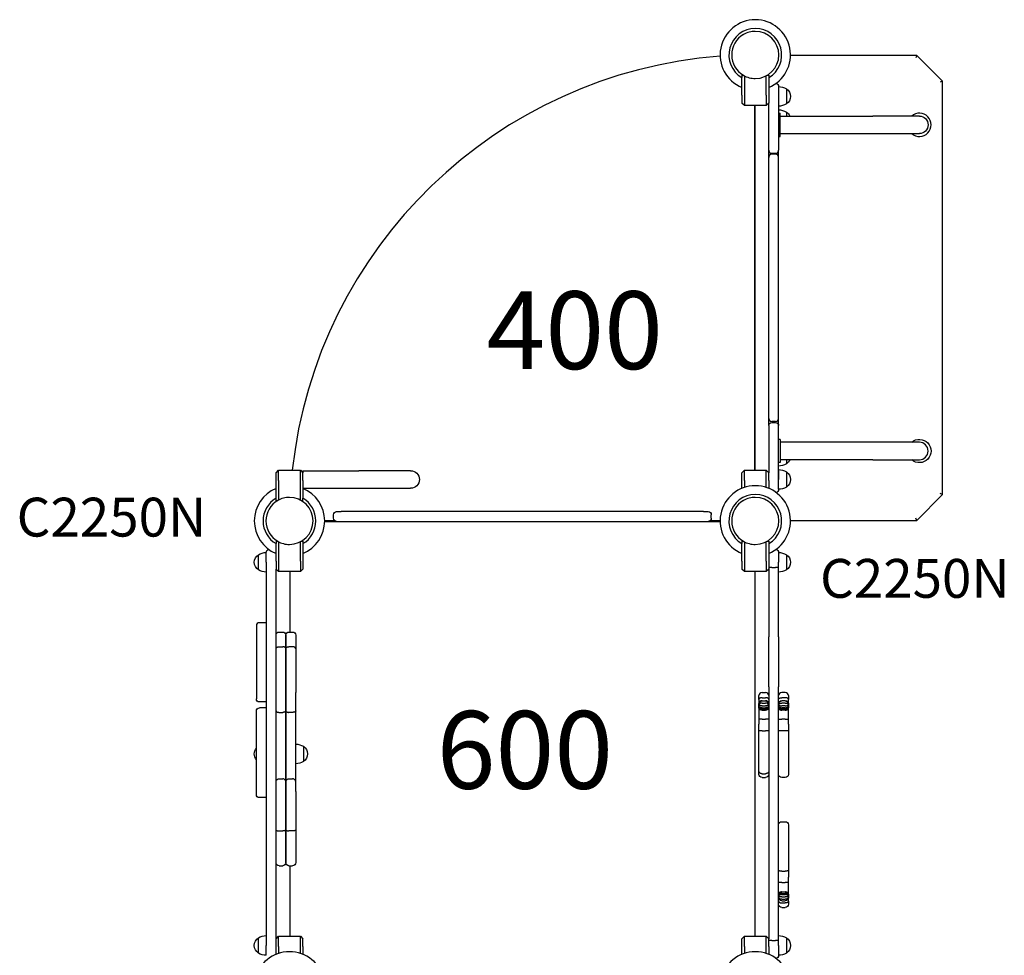
# Model space of a CAD drawing. Units: millimetres. Extents: x 204877 to 246927, y -10067 to 19633.
# Drawn here: x 219014 to 220917, y 10284 to 12091 of the extents above; entities that cross this region are included whole.
import ezdxf

# ---------------------------------------------------------------- set-up
doc = ezdxf.new("R2010")
doc.units = ezdxf.units.MM
doc.header["$LTSCALE"] = 15
for name, color, linetype in [('P001', 131, 'Continuous'), ('P902', 185, 'Continuous'), ('P_3TEXT', 60, 'Continuous')]:
    doc.layers.add(name, color=color, linetype=linetype)
doc.layers.add('P_2DIM', color=6, linetype='Continuous', lineweight=25)
doc.styles.add('BIGFONT', font='simplex.shx', dxfattribs={"bigfont": 'bigfont.shx'})
doc.styles.get("Standard").update_dxf_attribs({"font": 'simplex.shx', "bigfont": 'bigfont.shx'})

# ---------------------------------------------------------------- blocks, each defined once
blk = doc.blocks.new('A$C64F9360F')
at = {"layer": 'P001'}
for p, q in [((-4893.1, 4822.4), (-5137.1, 4822.4)), ((-4893.1, 4822.4), (-4895, 4817.8)), ((-4843.1, 4772.4), (-4893.1, 4822.4)), ((-5231.1, 4784.4), (-5228.5, 4784.4)), ((-5231.1, 4784.4), (-5231.1, 4779.5)), ((-5231.1, 4745.4), (-5231.1, 4779.5)), ((-5226.1, 4783.1), (-5226.1, 4745.4)), ((-5184.1, 4745.4), (-5184.1, 4783.1)), ((-5181.7, 4784.4), (-5179.1, 4784.4)), ((-5179.1, 4784.4), (-5179.1, 4779.5)), ((-5179.1, 4779.5), (-5179.1, 4745.4)), ((-5160.1, 4762.4), (-5160.1, 4743.4)), ((-5145.1, 4758.1), (-5145.1, 4728.7)), ((-4843.1, 4772.4), (-4847.7, 4770.5)), ((-4843.1, 3974.4), (-4843.1, 4772.4)), ((-5231.1, 4745.4), (-5231.1, 4730.4)), ((-5226.1, 4745.4), (-5226.1, 4725.4)), ((-5184.1, 4745.4), (-5184.1, 4725.4)), ((-5179.1, 4745.4), (-5179.1, 4730.4)), ((-5160.1, 4743.4), (-5160.1, 4724.4)), ((-5160.1, 4743.4), (-5160.1, 4743.4)), ((-5160.1, 4743.4), (-5160.1, 4639.4)), ((-5226.1, 4725.4), (-5231.1, 4730.4)), ((-5184.1, 4725.4), (-5226.1, 4725.4)), ((-5206.1, 4021.4), (-5206.1, 4725.4)), ((-5206.1, 4725.4), (-5206.1, 4021.4)), ((-5179.1, 4730.4), (-5184.1, 4725.4)), ((-5179.1, 4639.4), (-5179.1, 4730.4)), ((-5160.1, 4710.9), (-5156.9, 4710.9)), ((-5156.9, 4665.9), (-5156.9, 4710.9)), ((-5156.9, 4705.4), (-4978.1, 4705.4)), ((-5145.1, 4713.1), (-5145.1, 4705.4)), ((-4888.1, 4705.4), (-4978.1, 4705.4)), ((-5160.1, 4665.9), (-5156.9, 4665.9)), ((-5156.9, 4671.4), (-4978.1, 4671.4)), ((-4978.1, 4671.4), (-4888.1, 4671.4)), ((-5179.1, 4107.4), (-5179.1, 4639.4)), ((-5173.1, 4633.4), (-5166.1, 4633.4)), ((-5166.1, 4631.4), (-5173.1, 4631.4)), ((-5160.1, 4625.4), (-5160.1, 4639.4)), ((-5160.1, 4121.4), (-5160.1, 4625.4)), ((-5166.1, 4115.4), (-5173.1, 4115.4)), ((-5173.1, 4113.4), (-5166.1, 4113.4)), ((-5160.1, 4107.4), (-5160.1, 4121.4)), ((-5179.1, 4107.4), (-5179.1, 4016.4)), ((-5160.1, 4003.4), (-5160.1, 4107.4)), ((-5160.1, 4107.4), (-5160.1, 4107.4)), ((-5156.9, 4080.9), (-5160.1, 4080.9)), ((-5156.9, 4080.9), (-5156.9, 4035.9)), ((-4978.1, 4075.4), (-5156.9, 4075.4)), ((-4888.1, 4075.4), (-4978.1, 4075.4)), ((-5156.9, 4035.9), (-5160.1, 4035.9)), ((-4978.1, 4041.4), (-5156.9, 4041.4)), ((-5145.1, 4041.4), (-5145.1, 4033.7)), ((-4978.1, 4041.4), (-4888.1, 4041.4)), ((-6131.1, 4016.4), (-6126.1, 4021.4)), ((-6131.1, 4001.4), (-6131.1, 4016.4)), ((-6126.1, 4021.4), (-6084.1, 4021.4)), ((-6126.1, 4001.4), (-6126.1, 4021.4)), ((-6084.1, 4001.4), (-6084.1, 4021.4)), ((-6084.1, 4021.4), (-6079.1, 4016.4)), ((-6079.1, 4020.4), (-6079.1, 4016.4)), ((-6079.1, 4020.4), (-5971.1, 4020.4)), ((-6079.1, 4001.4), (-6079.1, 4016.4)), ((-5871.1, 4020.4), (-5971.1, 4020.4)), ((-5231.1, 4016.4), (-5226.1, 4021.4)), ((-5231.1, 4001.4), (-5231.1, 4016.4)), ((-5226.1, 4021.4), (-5184.1, 4021.4)), ((-5226.1, 4001.4), (-5226.1, 4021.4)), ((-5184.1, 4001.4), (-5184.1, 4021.4)), ((-5184.1, 4021.4), (-5179.1, 4016.4)), ((-5179.1, 4001.4), (-5179.1, 4016.4)), ((-5160.1, 4022.4), (-5160.1, 4003.4)), ((-5145.1, 4018.1), (-5145.1, 3988.7)), ((-6131.1, 3967.3), (-6131.1, 4001.4)), ((-6126.1, 4001.4), (-6126.1, 3963.8)), ((-6084.1, 3963.8), (-6084.1, 4001.4)), ((-6079.1, 4001.4), (-6079.1, 3967.3)), ((-5231.1, 3986.3), (-5231.1, 4001.4)), ((-5226.1, 4001.4), (-5226.1, 3988.1)), ((-5184.1, 3988.1), (-5184.1, 4001.4)), ((-5179.1, 4001.4), (-5179.1, 3986.3)), ((-5160.1, 3984.4), (-5160.1, 4003.4)), ((-5160.1, 4003.4), (-5160.1, 4003.4)), ((-6079.1, 3986.4), (-5971.1, 3986.4)), ((-5971.1, 3986.4), (-5871.1, 3986.4)), ((-4843.1, 3974.4), (-4847.7, 3976.3)), ((-6131.1, 3962.4), (-6131.1, 3967.3)), ((-6128.5, 3962.4), (-6131.1, 3962.4)), ((-6127.3, 3962.4), (-6127.3, 3962.4)), ((-6079.1, 3962.4), (-6081.7, 3962.4)), ((-6079.1, 3962.4), (-6079.1, 3967.3)), ((-4893.1, 3924.4), (-4843.1, 3974.4)), ((-6014.1, 3941.4), (-6005.1, 3941.4)), ((-5305.1, 3941.4), (-6005.1, 3941.4)), ((-5305.1, 3941.4), (-5296.1, 3941.4)), ((-6037.1, 3924.4), (-6018.6, 3924.4)), ((-6037.1, 3922.4), (-5273.1, 3922.4)), ((-6020.1, 3928.4), (-6020.1, 3935.4)), ((-5291.6, 3924.4), (-5273.1, 3924.4)), ((-5290.1, 3928.4), (-5290.1, 3935.4)), ((-5137.1, 3924.4), (-4893.1, 3924.4)), ((-4893.1, 3924.4), (-4895, 3929)), ((-6131.1, 3884.4), (-6128.5, 3884.4)), ((-6131.1, 3884.4), (-6131.1, 3879.5)), ((-6126.1, 3883.1), (-6126.1, 3845.4)), ((-6084.1, 3845.4), (-6084.1, 3883.1)), ((-6081.7, 3884.4), (-6079.1, 3884.4)), ((-6079.1, 3884.4), (-6079.1, 3879.5)), ((-5231.1, 3884.4), (-5228.5, 3884.4)), ((-5231.1, 3884.4), (-5231.1, 3879.5)), ((-5226.1, 3883.1), (-5226.1, 3845.4)), ((-5184.1, 3845.4), (-5184.1, 3883.1)), ((-5181.7, 3884.4), (-5179.1, 3884.4)), ((-5179.1, 3884.4), (-5179.1, 3879.5)), ((-6150.1, 3843.4), (-6150.1, 3862.4)), ((-6150.1, 3843.4), (-6150.1, 3862.4)), ((-6131.1, 3845.4), (-6131.1, 3879.5)), ((-6079.1, 3879.5), (-6079.1, 3845.4)), ((-5231.1, 3845.4), (-5231.1, 3879.5)), ((-5179.1, 3879.5), (-5179.1, 3845.4)), ((-5160.1, 3862.4), (-5160.1, 3843.4)), ((-6165.1, 3828.7), (-6165.1, 3858.1)), ((-6150.1, 3843.4), (-6150.1, 3745.2)), ((-6131.1, 3845.4), (-6131.1, 3830.4)), ((-6126.1, 3845.4), (-6126.1, 3825.4)), ((-6084.1, 3845.4), (-6084.1, 3825.4)), ((-6079.1, 3845.4), (-6079.1, 3830.4)), ((-5231.1, 3845.4), (-5231.1, 3830.4)), ((-5226.1, 3845.4), (-5226.1, 3825.4)), ((-5184.1, 3845.4), (-5184.1, 3825.4)), ((-5179.1, 3845.4), (-5179.1, 3830.4)), ((-5160.1, 3832.7), (-5160.1, 3843.4)), ((-5145.1, 3858.1), (-5145.1, 3828.7)), ((-6131.1, 3745.2), (-6131.1, 3830.4)), ((-6126.1, 3825.4), (-6131.1, 3830.4)), ((-6084.1, 3825.4), (-6126.1, 3825.4)), ((-6104.1, 3708.7), (-6104.1, 3825.4)), ((-6079.1, 3830.4), (-6084.1, 3825.4)), ((-5226.1, 3825.4), (-5231.1, 3830.4)), ((-5184.1, 3825.4), (-5226.1, 3825.4)), ((-5206.1, 3825.4), (-5206.1, 3121.4)), ((-5179.1, 3830.4), (-5184.1, 3825.4)), ((-5179.1, 3830.4), (-5179.1, 3699.8)), ((-5173.1, 3833.4), (-5166.1, 3833.4)), ((-5160.1, 3699.8), (-5160.1, 3832.7)), ((-6150.1, 3745.2), (-6150.1, 3716.4)), ((-6131.1, 3716.4), (-6131.1, 3745.2)), ((-6169.1, 3720.8), (-6169.1, 3631.3)), ((-6150.1, 3726.8), (-6163.1, 3726.8)), ((-6150.1, 3716.4), (-6150.1, 3230.4)), ((-6131.1, 3230.4), (-6131.1, 3716.4)), ((-6125.1, 3708.7), (-6118.1, 3708.7)), ((-6112.1, 3702.7), (-6112.1, 3676.6)), ((-6112.1, 3676.6), (-6112.1, 3702.7)), ((-6106.1, 3708.7), (-6099.1, 3708.7)), ((-6093.1, 3702.7), (-6093.1, 3676.6)), ((-5179.1, 3602.9), (-5179.1, 3699.8)), ((-5160.1, 3699.8), (-5160.1, 3602.9)), ((-6125.1, 3680.4), (-6118.1, 3680.4)), ((-6112.1, 3676.6), (-6112.1, 3591.7)), ((-6112.1, 3591.7), (-6112.1, 3676.6)), ((-6099.1, 3680.4), (-6106.1, 3680.4)), ((-6093.1, 3676.6), (-6093.1, 3591.7)), ((-6169.1, 3631.3), (-6169.1, 3579.8)), ((-5179.1, 3602.9), (-5179.1, 3347)), ((-5160.1, 3347), (-5160.1, 3602.9)), ((-6112.1, 3556.6), (-6112.1, 3591.7)), ((-6112.1, 3591.7), (-6112.1, 3556.6)), ((-6093.1, 3556.6), (-6093.1, 3591.7)), ((-5198.1, 3585.3), (-5198.1, 3585.9)), ((-5198.1, 3580.2), (-5198.1, 3585.3)), ((-5198.1, 3578.6), (-5198.1, 3580.2)), ((-5198.1, 3578.6), (-5198.1, 3570.5)), ((-5192.1, 3591.9), (-5185.1, 3591.9)), ((-5192.1, 3581.9), (-5185.1, 3581.9)), ((-5147.1, 3591.9), (-5154.1, 3591.9)), ((-5147.1, 3581.9), (-5154.1, 3581.9)), ((-5141.1, 3585.9), (-5141.1, 3585.3)), ((-5141.1, 3585.3), (-5141.1, 3580.2)), ((-5141.1, 3580.2), (-5141.1, 3578.6)), ((-5141.1, 3570.5), (-5141.1, 3578.6)), ((-6150.1, 3573.8), (-6163.1, 3573.8)), ((-6150.1, 3562.2), (-6163.1, 3562.2)), ((-5198.1, 3570.5), (-5198.1, 3569.9)), ((-5198.1, 3568.7), (-5198.1, 3569.9)), ((-5198.1, 3567.3), (-5198.1, 3568.7)), ((-5198.1, 3567.1), (-5198.1, 3567.3)), ((-5198.1, 3566.5), (-5198.1, 3567.1)), ((-5198.1, 3565), (-5198.1, 3566.5)), ((-5198.1, 3562.5), (-5198.1, 3565)), ((-5198.1, 3562.5), (-5198.1, 3558.2)), ((-5198.1, 3558.2), (-5198.1, 3553.4)), ((-5192.1, 3576.1), (-5185.1, 3576.1)), ((-5192.1, 3575.9), (-5185.1, 3575.9)), ((-5192.1, 3571.7), (-5185.1, 3571.7)), ((-5192.1, 3566.5), (-5185.1, 3566.5)), ((-5192.1, 3562.6), (-5185.1, 3562.6)), ((-5192.1, 3560.5), (-5185.1, 3560.5)), ((-5192.1, 3558), (-5185.1, 3558)), ((-5147.1, 3576.1), (-5154.1, 3576.1)), ((-5147.1, 3575.9), (-5154.1, 3575.9)), ((-5147.1, 3571.7), (-5154.1, 3571.7)), ((-5147.1, 3566.5), (-5154.1, 3566.5)), ((-5147.1, 3562.6), (-5154.1, 3562.6)), ((-5147.1, 3560.4), (-5154.1, 3560.4)), ((-5147.1, 3557.9), (-5154.1, 3557.9)), ((-5141.1, 3569.9), (-5141.1, 3570.5)), ((-5141.1, 3569.9), (-5141.1, 3568.7)), ((-5141.1, 3568.7), (-5141.1, 3567.2)), ((-5141.1, 3567.2), (-5141.1, 3567)), ((-5141.1, 3567), (-5141.1, 3566.5)), ((-5141.1, 3566.5), (-5141.1, 3565)), ((-5141.1, 3565), (-5141.1, 3562.4)), ((-5141.1, 3558.1), (-5141.1, 3562.4)), ((-5141.1, 3553.4), (-5141.1, 3558.1)), ((-6169.1, 3490.5), (-6169.1, 3556.2)), ((-6125.1, 3553.6), (-6118.1, 3553.6)), ((-6112.1, 3420), (-6112.1, 3556.6)), ((-6112.1, 3556.6), (-6112.1, 3420)), ((-6099.1, 3553.6), (-6106.1, 3553.6)), ((-6093.1, 3420), (-6093.1, 3556.6)), ((-5198.1, 3553.4), (-5198.1, 3549.3)), ((-5198.1, 3549.3), (-5198.1, 3541.1)), ((-5198.1, 3541.1), (-5198.1, 3536.6)), ((-5192.1, 3540.4), (-5185.1, 3540.4)), ((-5147.1, 3540.4), (-5154.1, 3540.4)), ((-5141.1, 3549.3), (-5141.1, 3553.4)), ((-5141.1, 3541.1), (-5141.1, 3549.3)), ((-5141.1, 3536.6), (-5141.1, 3541.1)), ((-5198.1, 3536.6), (-5198.1, 3530.6)), ((-5198.1, 3518.1), (-5198.1, 3530.6)), ((-5141.1, 3530.6), (-5141.1, 3536.6)), ((-5141.1, 3530.6), (-5141.1, 3518)), ((-5198.1, 3484.8), (-5198.1, 3518.1)), ((-5192.1, 3518.2), (-5185.1, 3518.2)), ((-5147.1, 3518.2), (-5154.1, 3518.2)), ((-5141.1, 3518), (-5141.1, 3484.8)), ((-6169.1, 3403.9), (-6169.1, 3490.5)), ((-6078.1, 3488.1), (-6078.1, 3458.7)), ((-5198.1, 3440), (-5198.1, 3484.8)), ((-5141.1, 3484.8), (-5141.1, 3436.2)), ((-6125.1, 3425.2), (-6118.1, 3425.2)), ((-6106.1, 3425.2), (-6099.1, 3425.2)), ((-5198.1, 3435.9), (-5198.1, 3440)), ((-5198.1, 3433.8), (-5198.1, 3435.9)), ((-5192.1, 3435.1), (-5185.1, 3435.1)), ((-5192.1, 3427.8), (-5185.1, 3427.8)), ((-5147.1, 3427.7), (-5154.1, 3427.7)), ((-5141.1, 3436.2), (-5141.1, 3433.7)), ((-6112.1, 3401.1), (-6112.1, 3420)), ((-6112.1, 3420), (-6112.1, 3401.1)), ((-6093.1, 3401.1), (-6093.1, 3420)), ((-6169.1, 3395), (-6169.1, 3403.9)), ((-6150.1, 3389), (-6163.1, 3389)), ((-6112.1, 3401.1), (-6112.1, 3325.8)), ((-6112.1, 3325.8), (-6112.1, 3401.1)), ((-6093.1, 3401.1), (-6093.1, 3325.8)), ((-5179.1, 3347), (-5179.1, 3244.1)), ((-5160.1, 3244.1), (-5160.1, 3347)), ((-5154.1, 3342.5), (-5147.1, 3342.5)), ((-5141.1, 3336.5), (-5141.1, 3333.2)), ((-5141.1, 3333.2), (-5141.1, 3281.5)), ((-6125.1, 3324.9), (-6118.1, 3324.9)), ((-6112.1, 3325.8), (-6112.1, 3267.6)), ((-6112.1, 3267.6), (-6112.1, 3325.8)), ((-6099.1, 3324.9), (-6106.1, 3324.9)), ((-6093.1, 3325.8), (-6093.1, 3267.6)), ((-5141.1, 3281.4), (-5141.1, 3281.5)), ((-5141.1, 3281.4), (-5141.1, 3247.7)), ((-6125.1, 3257.5), (-6118.1, 3257.5)), ((-6112.1, 3267.6), (-6112.1, 3263.5)), ((-6112.1, 3263.5), (-6112.1, 3267.6)), ((-6106.1, 3257.5), (-6099.1, 3257.5)), ((-6104.1, 3121.4), (-6104.1, 3257.5)), ((-6093.1, 3267.6), (-6093.1, 3263.5)), ((-5179.1, 3244.1), (-5179.1, 3116.4)), ((-5160.1, 3112.2), (-5160.1, 3244.1)), ((-5154.1, 3247.1), (-5147.1, 3247.1)), ((-5141.1, 3247.7), (-5141.1, 3235.3)), ((-5141.1, 3229.4), (-5141.1, 3235.3)), ((-6150.1, 3230.4), (-6150.1, 3201.7)), ((-6131.1, 3201.7), (-6131.1, 3230.4)), ((-5154.1, 3225.1), (-5147.1, 3225.1)), ((-5141.1, 3224.8), (-5141.1, 3229.4)), ((-5141.1, 3216.5), (-5141.1, 3224.8)), ((-5141.1, 3212.2), (-5141.1, 3216.5)), ((-6150.1, 3201.7), (-6150.1, 3103.4)), ((-6131.1, 3116.4), (-6131.1, 3201.7)), ((-5154.1, 3206.7), (-5147.1, 3206.7)), ((-5154.1, 3204), (-5147.1, 3204)), ((-5154.1, 3201.7), (-5147.1, 3201.7)), ((-5154.1, 3197.6), (-5147.1, 3197.6)), ((-5141.1, 3207.2), (-5141.1, 3212.2)), ((-5141.1, 3202.5), (-5141.1, 3207.2)), ((-5141.1, 3202.5), (-5141.1, 3199.8)), ((-5141.1, 3199.8), (-5141.1, 3198.1)), ((-5141.1, 3198.1), (-5141.1, 3197.6)), ((-5141.1, 3197.6), (-5141.1, 3197.4)), ((-5141.1, 3197.4), (-5141.1, 3196.2)), ((-5141.1, 3196.2), (-5141.1, 3195.5)), ((-5154.1, 3192.6), (-5147.1, 3192.6)), ((-5154.1, 3189.5), (-5147.1, 3189.5)), ((-5154.1, 3185.5), (-5147.1, 3185.5)), ((-5141.1, 3189.2), (-5141.1, 3195.5)), ((-5141.1, 3189.2), (-5141.1, 3187.7)), ((-5141.1, 3187.7), (-5141.1, 3183.2)), ((-5141.1, 3183.2), (-5141.1, 3182.9)), ((-5154.1, 3176.9), (-5147.1, 3176.9)), ((-6131.1, 3116.4), (-6126.1, 3121.4)), ((-6126.1, 3121.4), (-6084.1, 3121.4)), ((-6126.1, 3101.4), (-6126.1, 3121.4)), ((-6084.1, 3101.4), (-6084.1, 3121.4)), ((-6084.1, 3121.4), (-6079.1, 3116.4)), ((-5231.1, 3116.4), (-5226.1, 3121.4)), ((-5226.1, 3121.4), (-5184.1, 3121.4)), ((-5226.1, 3101.4), (-5226.1, 3121.4)), ((-5184.1, 3101.4), (-5184.1, 3121.4)), ((-5184.1, 3121.4), (-5179.1, 3116.4)), ((-6165.1, 3088.7), (-6165.1, 3118.1)), ((-6150.1, 3084.4), (-6150.1, 3103.4)), ((-6150.1, 3084.4), (-6150.1, 3103.4)), ((-6131.1, 3101.4), (-6131.1, 3116.4)), ((-6131.1, 3086.3), (-6131.1, 3101.4)), ((-6126.1, 3101.4), (-6126.1, 3088.1)), ((-6084.1, 3088.1), (-6084.1, 3101.4)), ((-6079.1, 3101.4), (-6079.1, 3116.4)), ((-6079.1, 3101.4), (-6079.1, 3086.3)), ((-5231.1, 3101.4), (-5231.1, 3116.4)), ((-5231.1, 3086.3), (-5231.1, 3101.4)), ((-5226.1, 3101.4), (-5226.1, 3088.1)), ((-5184.1, 3088.1), (-5184.1, 3101.4)), ((-5179.1, 3101.4), (-5179.1, 3116.4)), ((-5179.1, 3101.4), (-5179.1, 3086.3)), ((-5173.1, 3113), (-5166.1, 3113)), ((-5160.1, 3103.4), (-5160.1, 3112.2)), ((-5160.1, 3103.4), (-5160.1, 3103.4)), ((-5160.1, 3103.4), (-5160.1, 3084.4)), ((-5145.1, 3118.1), (-5145.1, 3088.7))]:
    blk.add_line(p, q, dxfattribs=at)
for points in [[(-6131.1, 3676.6, -0.122809), (-6130.8, 3677.7, -0.082743), (-6130.1, 3678.7, -0.063708), (-6129.1, 3679.4, -0.043172), (-6127.9, 3679.9, -0.026468), (-6127.1, 3680.2, -0.023534), (-6126.3, 3680.3, -0.01577), (-6125.7, 3680.4, -0.01542), (-6125.1, 3680.4)], [(-6112.1, 3676.6, 0.122809), (-6112.4, 3677.7, 0.082743), (-6113.1, 3678.7, 0.063708), (-6114.2, 3679.4, 0.043172), (-6115.3, 3679.9, 0.026468), (-6116.1, 3680.2, 0.023534), (-6116.9, 3680.3, 0.01577), (-6117.5, 3680.4, 0.01542), (-6118.1, 3680.4)], [(-6112.1, 3676.6, -0.122809), (-6111.8, 3677.7, -0.082743), (-6111.1, 3678.7, -0.063708), (-6110.1, 3679.4, -0.043172), (-6108.9, 3679.9, -0.026468), (-6108.1, 3680.2, -0.023534), (-6107.3, 3680.3, -0.01577), (-6106.7, 3680.4, -0.01542), (-6106.1, 3680.4)], [(-6093.1, 3676.6, 0.122809), (-6093.4, 3677.7, 0.082743), (-6094.1, 3678.7, 0.063708), (-6095.2, 3679.4, 0.043172), (-6096.3, 3679.9, 0.026468), (-6097.1, 3680.2, 0.023534), (-6097.9, 3680.3, 0.01577), (-6098.5, 3680.4, 0.01542), (-6099.1, 3680.4)], [(-5192.1, 3581.9, 0.026551), (-5193.3, 3581.9, 0.029663), (-5194.4, 3581.7, 0.02208), (-5195.2, 3581.5, 0.027603), (-5195.9, 3581.2, 0.036237), (-5196.7, 3580.8, 0.057119), (-5197.4, 3580.2, 0.077119), (-5197.9, 3579.5, 0.117114), (-5198.1, 3578.6)], [(-5179.1, 3578.6, 0.130343), (-5179.4, 3579.6, 0.079757), (-5180, 3580.4, 0.033795), (-5180.4, 3580.7, 0.025333), (-5180.9, 3581, 0.020353), (-5181.3, 3581.2, 0.016915), (-5181.8, 3581.4, 0.025227), (-5182.6, 3581.6, 0.021034), (-5183.4, 3581.8, 0.021059), (-5184.2, 3581.9, 0.019817), (-5185.1, 3581.9)], [(-5160.1, 3578.6, -0.130408), (-5159.9, 3579.6, -0.079752), (-5159.2, 3580.4, -0.033794), (-5158.8, 3580.7, -0.025326), (-5158.3, 3581, -0.020348), (-5157.9, 3581.2, -0.016909), (-5157.4, 3581.4, -0.025217), (-5156.6, 3581.6, -0.021025), (-5155.8, 3581.8, -0.02105), (-5155, 3581.9, -0.019808), (-5154.1, 3581.9)], [(-5141.1, 3578.6, 0.131675), (-5141.4, 3579.6, 0.079956), (-5142, 3580.4, 0.033573), (-5142.4, 3580.7, 0.025186), (-5142.9, 3581, 0.020235), (-5143.4, 3581.2, 0.016837), (-5143.8, 3581.4, 0.025003), (-5144.6, 3581.6, 0.020902), (-5145.4, 3581.8, 0.020742), (-5146.3, 3581.9, 0.01955), (-5147.1, 3581.9)], [(-5192.1, 3576.1, 0.102071), (-5194.6, 3575.6, 0.109387), (-5196.7, 3574.1, 0.08871), (-5197.7, 3572.4, 0.093823), (-5198.1, 3570.5)], [(-5192.1, 3571.7, 0.056116), (-5193.9, 3571.5, 0.066048), (-5195.6, 3570.9, 0.053987), (-5196.7, 3570.1, 0.072063), (-5197.5, 3569.2, 0.065579), (-5197.9, 3568.3, 0.079494), (-5198.1, 3567.3)], [(-5192.1, 3566.5, -0.006527), (-5193.8, 3566.5, -0.009337), (-5195.4, 3566.6, -0.005939), (-5196.2, 3566.7, -0.013091), (-5197.1, 3566.8, -0.008179), (-5197.5, 3566.8, -0.030482), (-5197.8, 3566.9, -0.011072), (-5197.9, 3566.9, -0.022799), (-5198, 3567, -0.019922), (-5198, 3567, -0.057145), (-5198.1, 3567, -0.035494), (-5198.1, 3567, -0.174549), (-5198.1, 3567.1)], [(-5192.1, 3562.6, -0.024148), (-5193, 3562.6, -0.025393), (-5193.9, 3562.8, -0.008404), (-5194.1, 3562.8, -0.008729), (-5194.4, 3562.9, -0.042524), (-5195.6, 3563.3, -0.059195), (-5196.7, 3564, -0.08027), (-5197.7, 3565, -0.122351), (-5198.1, 3566.3, -0.011306), (-5198.1, 3566.4, -0.011261), (-5198.1, 3566.5)], [(-5192.1, 3560.5, -0.053886), (-5193.8, 3560.7, -0.062078), (-5195.4, 3561.2, -0.05761), (-5196.6, 3562, -0.077019), (-5197.5, 3563, -0.066675), (-5197.9, 3564, -0.076023), (-5198.1, 3565)], [(-5192.1, 3558, -0.053535), (-5193.8, 3558.1, -0.061833), (-5195.4, 3558.7, -0.057416), (-5196.6, 3559.5, -0.077154), (-5197.5, 3560.5, -0.06687), (-5197.9, 3561.4, -0.076485), (-5198.1, 3562.5)], [(-5179.1, 3570.5, 0.140366), (-5179.9, 3573.3, 0.12719), (-5182.1, 3575.4, 0.064365), (-5183.5, 3575.9, 0.062538), (-5185.1, 3576.1)], [(-5179.1, 3567.3, 0.09054), (-5179.3, 3568.4, 0.072228), (-5179.9, 3569.4, 0.074216), (-5180.9, 3570.4, 0.055057), (-5182.1, 3571.1, 0.053618), (-5183.6, 3571.6, 0.047687), (-5185.1, 3571.7)], [(-5179.1, 3567.1, -0.174549), (-5179.1, 3567, -0.035494), (-5179.1, 3567, -0.057145), (-5179.2, 3567, -0.019922), (-5179.2, 3567, -0.041693), (-5179.4, 3566.9, -0.011082), (-5179.6, 3566.9, -0.024087), (-5180.2, 3566.8, -0.00698), (-5180.9, 3566.7, -0.012356), (-5182.4, 3566.6, -0.006497), (-5183.9, 3566.5, -0.002417), (-5184.5, 3566.5, -0.002329), (-5185.1, 3566.5)], [(-5179.1, 3566.5, -0.108332), (-5179.4, 3565.4, -0.080667), (-5180, 3564.5, -0.066757), (-5181, 3563.7, -0.045673), (-5182.1, 3563.1, -0.014024), (-5182.5, 3563, -0.013015), (-5182.9, 3562.9, -0.025538), (-5183.7, 3562.7, -0.023603), (-5184.5, 3562.6, -0.007935), (-5184.8, 3562.6, -0.007893), (-5185.1, 3562.6)], [(-5179.1, 3565, -0.110131), (-5179.4, 3563.5, -0.086465), (-5180.3, 3562.3, -0.068716), (-5181.5, 3561.4, -0.053035), (-5182.8, 3560.8, -0.03881), (-5184, 3560.6, -0.036392), (-5185.1, 3560.5)], [(-5179.1, 3562.5, -0.109276), (-5179.4, 3561, -0.085798), (-5180.3, 3559.8, -0.069078), (-5181.4, 3558.9, -0.052953), (-5182.8, 3558.3, -0.03952), (-5183.9, 3558, -0.036912), (-5185.1, 3558)], [(-5160.1, 3570.5, -0.140386), (-5159.3, 3573.3, -0.127183), (-5157.2, 3575.3, -0.06436), (-5155.7, 3575.9, -0.06253), (-5154.1, 3576.1)], [(-5160.1, 3567.2, -0.016589), (-5160.1, 3567.4, -0.015714), (-5160.1, 3567.6, -0.109092), (-5159.6, 3569.1, -0.07887), (-5158.6, 3570.2, -0.06484), (-5157.3, 3571, -0.050818), (-5155.9, 3571.5, -0.029344), (-5155, 3571.6, -0.028174), (-5154.1, 3571.7)], [(-5160.1, 3567, 0.165035), (-5160.1, 3567, 0.039822), (-5160.1, 3567, 0.068359), (-5160, 3567, 0.019254), (-5160, 3566.9, 0.036008), (-5159.8, 3566.9, 0.010998), (-5159.6, 3566.8, 0.024168), (-5159, 3566.7, 0.007004), (-5158.3, 3566.7, 0.012397), (-5156.8, 3566.5, 0.006519), (-5155.3, 3566.5, 0.002425), (-5154.7, 3566.5, 0.002337), (-5154.1, 3566.5)], [(-5160.1, 3566.5, 0.106328), (-5159.9, 3565.4, 0.079902), (-5159.2, 3564.5, 0.067341), (-5158.3, 3563.7, 0.045961), (-5157.2, 3563.1, 0.014108), (-5156.8, 3563, 0.013074), (-5156.4, 3562.9, 0.025965), (-5155.6, 3562.7, 0.023915), (-5154.7, 3562.6, 0.008435), (-5154.4, 3562.6, 0.008384), (-5154.1, 3562.6)], [(-5160.1, 3565, 0.110097), (-5159.8, 3563.5, 0.086463), (-5158.9, 3562.3, 0.068718), (-5157.7, 3561.4, 0.053049), (-5156.4, 3560.8, 0.038819), (-5155.3, 3560.5, 0.036403), (-5154.1, 3560.4)], [(-5160.1, 3562.4, 0.110752), (-5159.8, 3561, 0.086533), (-5158.9, 3559.7, 0.068692), (-5157.7, 3558.8, 0.052787), (-5156.4, 3558.3, 0.038619), (-5155.3, 3558, 0.036172), (-5154.1, 3557.9)], [(-5147.1, 3576.1, -0.102056), (-5144.6, 3575.6, -0.109386), (-5142.5, 3574.1, -0.088712), (-5141.5, 3572.4, -0.093835), (-5141.1, 3570.5)], [(-5147.1, 3571.7, -0.056099), (-5145.3, 3571.5, -0.066035), (-5143.6, 3570.8, -0.053977), (-5142.6, 3570.1, -0.07207), (-5141.7, 3569.2, -0.065587), (-5141.3, 3568.2, -0.07952), (-5141.1, 3567.2)], [(-5147.1, 3566.5, 0.006549), (-5145.5, 3566.5, 0.009368), (-5143.8, 3566.6, 0.00328), (-5143.3, 3566.6, 0.00448), (-5142.9, 3566.7, 0.007004), (-5142.2, 3566.7, 0.024168), (-5141.6, 3566.8, 0.010998), (-5141.4, 3566.9, 0.036008), (-5141.2, 3566.9, 0.019254), (-5141.2, 3567, 0.068359), (-5141.1, 3567, 0.039822), (-5141.1, 3567, 0.165035), (-5141.1, 3567)], [(-5147.1, 3562.6, 0.024157), (-5146.2, 3562.6, 0.025402), (-5145.4, 3562.7, 0.008407), (-5145.1, 3562.8, 0.008732), (-5144.8, 3562.9, 0.042539), (-5143.6, 3563.3, 0.059202), (-5142.5, 3564, 0.080277), (-5141.6, 3565, 0.122306), (-5141.1, 3566.3, 0.011301), (-5141.1, 3566.4, 0.011257), (-5141.1, 3566.5)], [(-5147.1, 3560.4, 0.053902), (-5145.4, 3560.6, 0.062089), (-5143.8, 3561.2, 0.057622), (-5142.6, 3562, 0.077012), (-5141.7, 3563, 0.066666), (-5141.3, 3564, 0.076), (-5141.1, 3565)], [(-5147.1, 3557.9, 0.053551), (-5145.4, 3558.1, 0.061845), (-5143.8, 3558.7, 0.057428), (-5142.6, 3559.4, 0.077147), (-5141.7, 3560.5, 0.066861), (-5141.3, 3561.4, 0.07646), (-5141.1, 3562.4)], [(-6131.1, 3556.6, 0.129869), (-6130.9, 3555.8, 0.07608), (-6130.4, 3555.2, 0.029011), (-6130.1, 3554.9, 0.021858), (-6129.8, 3554.7, 0.021934), (-6129.4, 3554.5, 0.017297), (-6128.9, 3554.3, 0.025744), (-6128.2, 3554.1, 0.020121), (-6127.4, 3553.9, 0.027417), (-6126.3, 3553.7, 0.024275), (-6125.1, 3553.6)], [(-6112.1, 3556.6, -0.12997), (-6112.3, 3555.8, -0.076092), (-6112.8, 3555.2, -0.028994), (-6113.1, 3554.9, -0.021847), (-6113.5, 3554.7, -0.021923), (-6113.9, 3554.5, -0.01729), (-6114.3, 3554.3, -0.025734), (-6115, 3554.1, -0.020117), (-6115.8, 3553.9, -0.027387), (-6116.9, 3553.7, -0.024253), (-6118.1, 3553.6)], [(-6112.1, 3556.6, 0.129869), (-6111.9, 3555.8, 0.07608), (-6111.4, 3555.2, 0.029011), (-6111.1, 3554.9, 0.021858), (-6110.8, 3554.7, 0.021934), (-6110.4, 3554.5, 0.017297), (-6109.9, 3554.3, 0.025744), (-6109.2, 3554.1, 0.020121), (-6108.4, 3553.9, 0.027417), (-6107.3, 3553.7, 0.024275), (-6106.1, 3553.6)], [(-6093.1, 3556.6, -0.12997), (-6093.3, 3555.8, -0.076092), (-6093.8, 3555.2, -0.028994), (-6094.1, 3554.9, -0.021847), (-6094.5, 3554.7, -0.021923), (-6094.9, 3554.5, -0.01729), (-6095.3, 3554.3, -0.025734), (-6096, 3554.1, -0.020117), (-6096.8, 3553.9, -0.027387), (-6097.9, 3553.7, -0.024253), (-6099.1, 3553.6)], [(-5192.1, 3540.4, -0.007952), (-5193.8, 3540.4, -0.011425), (-5195.4, 3540.5, -0.007291), (-5196.2, 3540.6, -0.016184), (-5197.1, 3540.7, -0.010252), (-5197.5, 3540.8, -0.03682), (-5197.8, 3540.9, -0.013445), (-5197.9, 3540.9, -0.025392), (-5198, 3541, -0.024324), (-5198, 3541, -0.05492), (-5198.1, 3541, -0.065008), (-5198.1, 3541.1, -0.12044), (-5198.1, 3541.1)], [(-5179.1, 3541.1, -0.224192), (-5179.1, 3541, -0.043445), (-5179.2, 3541, -0.04709), (-5179.4, 3540.9, -0.014176), (-5179.6, 3540.8, -0.029993), (-5180.2, 3540.7, -0.008637), (-5180.9, 3540.6, -0.010588), (-5181.9, 3540.5, -0.006266), (-5182.8, 3540.5, -0.006481), (-5184, 3540.4, -0.005551), (-5185.1, 3540.4)], [(-5160.1, 3541.1, 0.224351), (-5160.1, 3541, 0.043395), (-5160, 3540.9, 0.046789), (-5159.8, 3540.9, 0.0142), (-5159.6, 3540.8, 0.030065), (-5159, 3540.7, 0.008662), (-5158.3, 3540.6, 0.010616), (-5157.4, 3540.5, 0.006283), (-5156.4, 3540.4, 0.006499), (-5155.2, 3540.4, 0.005566), (-5154.1, 3540.4)], [(-5147.1, 3540.4, 0.007974), (-5145.5, 3540.4, 0.011456), (-5143.8, 3540.5, 0.007311), (-5143, 3540.6, 0.016226), (-5142.1, 3540.7, 0.010281), (-5141.8, 3540.8, 0.036795), (-5141.4, 3540.9, 0.013406), (-5141.3, 3540.9, 0.025213), (-5141.2, 3540.9, 0.043395), (-5141.1, 3541, 0.224351), (-5141.1, 3541.1)], [(-6131.1, 3420, -0.115529), (-6130.6, 3422, -0.098755), (-6129.4, 3423.7, -0.083355), (-6127.7, 3424.7, -0.072906), (-6125.7, 3425.2, -0.01167), (-6125.4, 3425.2, -0.011635), (-6125.1, 3425.2)], [(-6112.1, 3420, 0.115473), (-6112.6, 3422, 0.098719), (-6113.8, 3423.6, 0.083364), (-6115.5, 3424.7, 0.072908), (-6117.5, 3425.2, 0.01171), (-6117.8, 3425.2, 0.011675), (-6118.1, 3425.2)], [(-6112.1, 3420, -0.115529), (-6111.6, 3422, -0.098755), (-6110.4, 3423.7, -0.083355), (-6108.7, 3424.7, -0.072906), (-6106.7, 3425.2, -0.01167), (-6106.4, 3425.2, -0.011635), (-6106.1, 3425.2)], [(-6093.1, 3420, 0.115473), (-6093.6, 3422, 0.098719), (-6094.8, 3423.6, 0.083364), (-6096.5, 3424.7, 0.072908), (-6098.5, 3425.2, 0.01171), (-6098.8, 3425.2, 0.011675), (-6099.1, 3425.2)], [(-5192.1, 3435.1, -0.062959), (-5193.9, 3435.4, -0.071551), (-5195.7, 3436.1, -0.07314), (-5197, 3437.1, -0.093788), (-5197.8, 3438.6, -0.04493), (-5198, 3439.3, -0.047003), (-5198.1, 3440)], [(-5179.1, 3440, -0.109864), (-5179.5, 3438.3, -0.090301), (-5180.5, 3436.9, -0.073366), (-5181.8, 3435.9, -0.060196), (-5183.4, 3435.3, -0.030366), (-5184.2, 3435.2, -0.029511), (-5185.1, 3435.1)], [(-6131.1, 3325.8, 0.166446), (-6131.1, 3325.7, 0.06119), (-6131, 3325.6, 0.029756), (-6130.9, 3325.6, 0.017209), (-6130.8, 3325.6, 0.033142), (-6130.6, 3325.5, 0.014439), (-6130.4, 3325.4, 0.028437), (-6129.6, 3325.2, 0.011014), (-6128.9, 3325.1, 0.015121), (-6127.6, 3325, 0.009574), (-6126.3, 3324.9, 0.00407), (-6125.7, 3324.9, 0.003922), (-6125.1, 3324.9)], [(-6112.1, 3325.8, -0.166429), (-6112.1, 3325.7, -0.061193), (-6112.2, 3325.6, -0.029763), (-6112.3, 3325.6, -0.017212), (-6112.4, 3325.6, -0.033146), (-6112.6, 3325.5, -0.014439), (-6112.8, 3325.4, -0.028437), (-6113.6, 3325.2, -0.011014), (-6114.3, 3325.1, -0.015121), (-6115.6, 3325, -0.009574), (-6116.9, 3324.9, -0.00407), (-6117.5, 3324.9, -0.003922), (-6118.1, 3324.9)], [(-6112.1, 3325.8, 0.166446), (-6112.1, 3325.7, 0.06119), (-6112, 3325.6, 0.029756), (-6111.9, 3325.6, 0.017209), (-6111.8, 3325.6, 0.033142), (-6111.6, 3325.5, 0.014439), (-6111.4, 3325.4, 0.028437), (-6110.6, 3325.2, 0.011014), (-6109.9, 3325.1, 0.015121), (-6108.6, 3325, 0.009574), (-6107.3, 3324.9, 0.00407), (-6106.7, 3324.9, 0.003922), (-6106.1, 3324.9)], [(-6093.1, 3325.8, -0.166429), (-6093.1, 3325.7, -0.061193), (-6093.2, 3325.6, -0.029763), (-6093.3, 3325.6, -0.017212), (-6093.4, 3325.6, -0.033146), (-6093.6, 3325.5, -0.014439), (-6093.8, 3325.4, -0.028437), (-6094.6, 3325.2, -0.011014), (-6095.3, 3325.1, -0.015121), (-6096.6, 3325, -0.009574), (-6097.9, 3324.9, -0.00407), (-6098.5, 3324.9, -0.003922), (-6099.1, 3324.9)], [(-5154.1, 3247.1, -0.007378), (-5155.8, 3247.1, -0.010552), (-5157.4, 3247.2, -0.003701), (-5157.9, 3247.2, -0.005055), (-5158.3, 3247.3, -0.006948), (-5158.8, 3247.3, -0.015321), (-5159.4, 3247.4, -0.009807), (-5159.6, 3247.5, -0.024665), (-5159.8, 3247.5, -0.012718), (-5159.9, 3247.6, -0.024876), (-5160, 3247.6, -0.023445), (-5160, 3247.6, -0.057356), (-5160.1, 3247.7, -0.064813), (-5160.1, 3247.7, -0.126911), (-5160.1, 3247.7)], [(-5141.1, 3247.7, -0.126911), (-5141.1, 3247.7, -0.064813), (-5141.1, 3247.7, -0.057356), (-5141.2, 3247.6, -0.023445), (-5141.2, 3247.6, -0.045843), (-5141.4, 3247.5, -0.012945), (-5141.6, 3247.5, -0.015211), (-5141.9, 3247.4, -0.007512), (-5142.1, 3247.4, -0.00788), (-5142.5, 3247.3, -0.004964), (-5142.9, 3247.3, -0.009748), (-5143.9, 3247.2, -0.005789), (-5144.8, 3247.1, -0.005999), (-5146, 3247.1, -0.00515), (-5147.1, 3247.1)], [(-5154.1, 3206.7, 0.016839), (-5154.7, 3206.7, 0.017176), (-5155.3, 3206.6, 0.046174), (-5156.7, 3206.3, 0.059007), (-5158.1, 3205.7, 0.054656), (-5159, 3204.9, 0.07753), (-5159.7, 3204, 0.057319), (-5160, 3203.3, 0.064463), (-5160.1, 3202.5)], [(-5154.1, 3204, 0.008512), (-5154.4, 3204, 0.008554), (-5154.7, 3203.9, 0.049769), (-5156.3, 3203.7, 0.062298), (-5157.9, 3203, 0.052819), (-5158.9, 3202.3, 0.074502), (-5159.6, 3201.4, 0.063403), (-5160, 3200.6, 0.073367), (-5160.1, 3199.8)], [(-5154.1, 3201.7, 0.028689), (-5155.3, 3201.6, 0.031755), (-5156.4, 3201.4, 0.015881), (-5156.9, 3201.3, 0.017975), (-5157.4, 3201.1, 0.039451), (-5158.4, 3200.6, 0.060602), (-5159.2, 3200, 0.080611), (-5159.9, 3199.1, 0.118577), (-5160.1, 3198.1)], [(-5154.1, 3192.6, -0.060433), (-5155.9, 3192.8, -0.068927), (-5157.6, 3193.5, -0.063259), (-5158.8, 3194.4, -0.081024), (-5159.7, 3195.6, -0.056185), (-5160, 3196.5, -0.063455), (-5160.1, 3197.4)], [(-5141.1, 3202.5, 0.111245), (-5141.4, 3203.8, 0.082975), (-5142.1, 3204.9, 0.064404), (-5143.1, 3205.7, 0.046766), (-5144.3, 3206.2, 0.02841), (-5145.1, 3206.5, 0.025668), (-5145.9, 3206.6, 0.017176), (-5146.5, 3206.7, 0.016839), (-5147.1, 3206.7)], [(-5141.1, 3199.8, 0.110473), (-5141.4, 3201, 0.082899), (-5142.1, 3202.1, 0.064421), (-5143.1, 3202.9, 0.047013), (-5144.3, 3203.5, 0.037859), (-5145.4, 3203.8, 0.033758), (-5146.5, 3203.9, 0.008554), (-5146.8, 3204, 0.008512), (-5147.1, 3204)], [(-5141.1, 3198.1, 0.118577), (-5141.3, 3199.1, 0.080611), (-5142, 3200, 0.060602), (-5142.8, 3200.6, 0.039451), (-5143.8, 3201.1, 0.026812), (-5144.6, 3201.3, 0.022668), (-5145.4, 3201.5, 0.023053), (-5146.2, 3201.6, 0.021763), (-5147.1, 3201.7)], [(-5141.1, 3197.4, -0.01537), (-5141.1, 3197.2, -0.014707), (-5141.1, 3196.9, -0.109646), (-5141.7, 3195.3, -0.084121), (-5142.8, 3194, -0.070083), (-5144.3, 3193.2, -0.058016), (-5145.9, 3192.7, -0.020951), (-5146.5, 3192.7, -0.020624), (-5147.1, 3192.6)], [(-5160.1, 3189.2, 0.116656), (-5159.9, 3188.1, 0.080478), (-5159.2, 3187.2, 0.060134), (-5158.4, 3186.5, 0.04049), (-5157.4, 3186.1, 0.027294), (-5156.6, 3185.8, 0.023346), (-5155.8, 3185.6, 0.023146), (-5155, 3185.5, 0.021965), (-5154.1, 3185.5)], [(-5141.1, 3189.2, -0.115524), (-5141.4, 3188.1, -0.080138), (-5142, 3187.2, -0.060456), (-5142.8, 3186.6, -0.040643), (-5143.8, 3186.1, -0.027513), (-5144.6, 3185.8, -0.02348), (-5145.4, 3185.6, -0.023486), (-5146.2, 3185.5, -0.022256), (-5147.1, 3185.5)]]:
    blk.add_lwpolyline(points, format="xyb", dxfattribs=at)
for centre, radius, start, end in [((-5205.1, 4823.4), 68, 292.4795, 247.5205), ((-5205.1, 4823.4), 51, 300.6508, 239.3492), ((-5205.1, 4823.4), 45.5, 120, 180), ((-5205.1, 4823.4), 45.5, 90, 120), ((-5205.1, 4823.4), 44.5, 120.4178, 120.4186), ((-5205.1, 4823.4), 45.5, 360, 90), ((-5205.1, 3923.4), 900, 94.3291, 173.7483), ((-5205.1, 4823.4), 45.5, 180, 240), ((-5205.1, 4823.4), 45.5, 270, 360), ((-5205.1, 4823.4), 45.5, 240, 270), ((-4888.1, 4688.4), 22.5, 229.0739, 130.9261), ((-5173.1, 4639.4), 6, 180, 270), ((-5173.1, 4625.4), 6, 90, 180), ((-5166.1, 4639.4), 6, 270, 0), ((-5166.1, 4625.4), 6, 0, 90), ((-5173.1, 4121.4), 6, 180, 270), ((-5166.1, 4121.4), 6, 270, 0), ((-4888.1, 4058.4), 17, 270, 90), ((-6105.1, 3923.4), 68, 112.4795, 247.5205), ((-6105.1, 3923.4), 68, 112.4795, 247.5205), ((-6105.1, 3923.4), 68, 292.4795, 67.5205), ((-6105.1, 3923.4), 68, 292.4795, 67.5205), ((-5205.1, 3923.4), 68, 292.4795, 247.5205), ((-6105.1, 3923.4), 51, 120.6508, 239.3492), ((-6105.1, 3923.4), 51, 120.6508, 239.3492), ((-6105.1, 3923.4), 45.5, 120, 180), ((-6105.1, 3923.4), 45.5, 90, 120), ((-6105.1, 3923.4), 44.5, 120.4178, 120.4186), ((-6105.1, 3923.4), 45.5, 360, 90), ((-6105.1, 3923.4), 51, 300.6508, 59.3492), ((-6105.1, 3923.4), 51, 300.6508, 59.3492), ((-5205.1, 3923.4), 51, 300.6508, 239.3492), ((-5205.1, 3923.4), 45.5, 120, 180), ((-5205.1, 3923.4), 45.5, 90, 120), ((-5205.1, 3923.4), 44.5, 120.4178, 120.4186), ((-5205.1, 3923.4), 45.5, 360, 90), ((-6105.1, 3923.4), 45.5, 180, 240), ((-6105.1, 3923.4), 45.5, 270, 360), ((-5205.1, 3923.4), 45.5, 180, 240), ((-5205.1, 3923.4), 45.5, 270, 360), ((-6105.1, 3923.4), 45.5, 240, 270), ((-5205.1, 3923.4), 45.5, 240, 270), ((-6163.1, 3720.8), 6, 90, 180), ((-5192.1, 3585.9), 6, 90.003, 180.0189), ((-5185.1, 3585.9), 6, 359.9808, 89.9972), ((-5154.1, 3585.9), 6, 90.0032, 180.0193), ((-5147.1, 3585.9), 6, 359.9807, 89.9968), ((-5193.7, 3460.3), 57.9, 88.4174, 94.358), ((-5183.5, 3460.3), 57.9, 85.642, 91.5826), ((-5155.7, 3459.6), 58.6, 88.4375, 94.3039), ((-5145.5, 3459.6), 58.6, 85.6961, 91.5625), ((-5155.7, 3182.6), 42.5, 87.8157, 95.9214), ((-5145.5, 3182.6), 42.5, 84.0786, 92.1843), ((-5155, 2995.7), 201.9, 89.7507, 91.4535), ((-5146.2, 2995.7), 201.9, 88.5465, 90.2493), ((-6105.1, 3023.4), 68, 292.4795, 247.5205), ((-5205.1, 3023.4), 68, 292.4795, 247.5205)]:
    blk.add_arc(centre, radius, start, end, dxfattribs=at)
at = {"layer": 'P001', "extrusion": (0, 0, -1)}
for centre, radius, start, end in [((5166.1, 4762.4), 6, 98.6821, 180), ((5160.6, 4732.4), 30, 90.9316, 121.0817), ((5154.6, 4743.4), 17.5, 122.8783, 237.1217), ((5160.6, 4754.4), 30, 238.9183, 269.0684), ((5160.6, 4687.4), 30, 90.9316, 121.0817), ((5154.6, 4698.4), 17.5, 122.8783, 156.4162), ((4888.1, 4688.4), 17, 90, 270), ((5173.1, 4107.4), 6, 0, 90), ((5166.1, 4107.4), 6, 90, 180), ((4888.1, 4058.4), 22.5, 49.0739, 310.9261), ((5160.6, 4059.4), 30, 238.9183, 269.0684), ((5154.6, 4048.4), 17.5, 203.621, 237.1217), ((5871.1, 4003.4), 17, 90, 270), ((5160.6, 3992.4), 30, 90.9316, 121.0817), ((5154.6, 4003.4), 17.5, 122.8783, 237.1217), ((5166.1, 3984.4), 6, 180, 261.3179), ((5160.6, 4014.4), 30, 238.9183, 269.0684), ((6014.1, 3935.4), 6, 0, 90), ((5296.1, 3935.4), 6, 90, 180), ((6014.1, 3928.4), 6, 270, 0), ((5296.1, 3928.4), 6, 180, 270), ((6149.6, 3832.4), 30, 58.9183, 89.0684), ((6144.1, 3862.4), 6, 0, 81.4213), ((5166.1, 3862.4), 6, 98.601, 180), ((5160.6, 3832.4), 30, 90.9316, 121.0817), ((6155.6, 3843.4), 17.5, 302.8783, 57.1217), ((5154.6, 3843.4), 17.5, 122.8783, 237.1217), ((6149.6, 3854.4), 30, 270.9316, 301.0817), ((5160.6, 3854.4), 30, 238.9183, 269.0684), ((6125.1, 3702.7), 6, 0, 90), ((6118.1, 3702.7), 6, 90, 180), ((6106.1, 3702.7), 6, 0, 90), ((6099.1, 3702.7), 6, 90, 180), ((6163.1, 3579.8), 6, 270, 0), ((6163.1, 3556.2), 6, 0, 90), ((5192.1, 3569.9), 6, 0, 90), ((5185.1, 3569.9), 6, 90, 180), ((5154.1, 3569.9), 6, 0, 90), ((5147.1, 3569.9), 6, 90, 180), ((6155.6, 3473.4), 17.5, 320.4823, 39.5177), ((6093.6, 3462.4), 30, 90.9316, 121.0817), ((6087.6, 3473.4), 17.5, 122.8783, 237.1217), ((6093.6, 3484.4), 30, 238.9183, 269.0684), ((5192.1, 3433.8), 6, 270, 0), ((5185.1, 3433.8), 6, 180, 270), ((5154.1, 3433.7), 6, 270, 0), ((5147.1, 3433.7), 6, 180, 270), ((6163.1, 3395), 6, 270, 0), ((5154.1, 3336.5), 6, 0, 90), ((5147.1, 3336.5), 6, 90, 180), ((6125.1, 3263.5), 6, 270, 0), ((6118.1, 3263.5), 6, 180, 270), ((6106.1, 3263.5), 6, 270, 0), ((6099.1, 3263.5), 6, 180, 270), ((5154.1, 3195.5), 6, 270, 0), ((5154.1, 3182.9), 6, 270, 0), ((5147.1, 3195.5), 6, 180, 270), ((5147.1, 3182.9), 6, 180, 270), ((6149.6, 3092.4), 30, 58.9183, 89.0684), ((5160.6, 3092.4), 30, 90.9316, 121.0817), ((6155.6, 3103.4), 17.5, 302.8783, 57.1217), ((5154.6, 3103.4), 17.5, 122.8783, 237.1217), ((6149.6, 3114.4), 30, 270.9316, 301.0817), ((5166.1, 3084.4), 6, 180, 261.4437), ((5160.6, 3114.4), 30, 238.9183, 269.0684)]:
    blk.add_arc(centre, radius, start, end, dxfattribs=at)
at = {"layer": 'P001'}
for centre, major_axis, start_param, end_param in [((-5173.1, 3832.7), (-6, 0), -1.570796, 0), ((-5166.1, 3832.7), (6, 0), 0, 1.570796), ((-5173.1, 3112.2), (-6, 0), -1.570796, 0), ((-5166.1, 3112.2), (6, 0), 0, 1.570796)]:
    blk.add_ellipse(centre, major_axis=major_axis, ratio=0.125382, start_param=start_param, end_param=end_param, dxfattribs=at)

msp = doc.modelspace()

# ---------------------------------------------------------------- block references
at = {"layer": 'P_2DIM'}
msp.add_blockref('A$C64F9360F', (225640.8, 7199.9), dxfattribs=at)

# ---------------------------------------------------------------- texts
at = {"layer": 'P902', "style": 'BIGFONT'}
for p in [(219008.5, 11093.1), (220560.8, 10974.8)]:
    msp.add_text('C2250N', height=75, dxfattribs=at).set_placement(p)

# ---------------------------------------------------------------- next in the draw order: texts
at = {"layer": 'P_3TEXT', "char_height": 150, "attachment_point": 5, "bg_fill": 3, "box_fill_scale": 1.2, "bg_fill_color": 256, "bg_fill_transparency": 0}
for s, insert in [('400', (220086.8, 11472.2)), ('600', (219990.5, 10661.6))]:
    msp.add_mtext(s, dxfattribs=dict(at, insert=insert))

doc.saveas('drawing.dxf')
